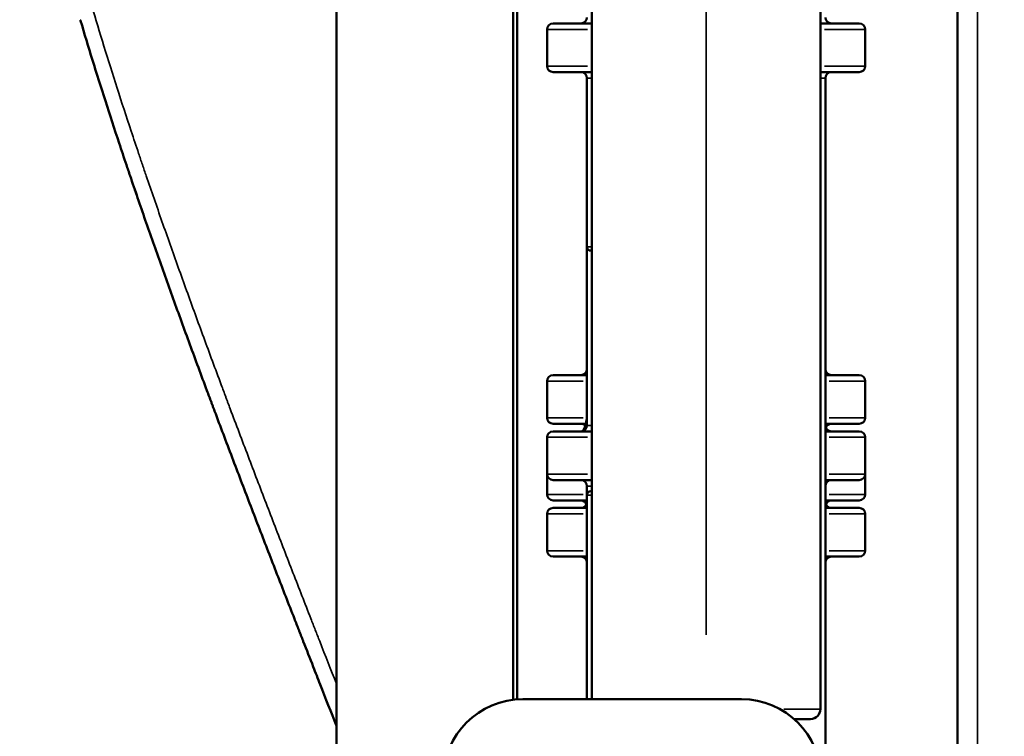
# Model space of a CAD drawing. Units: millimetres. Extents: x 0 to 32952, y 0 to 30992.
# Drawn here: x 10707 to 11202, y 28037 to 28397 of the extents above; entities that cross this region are included whole.
import ezdxf

# ---------------------------------------------------------------- set-up
doc = ezdxf.new("R2010")
doc.units = ezdxf.units.MM
doc.layers.add('MD_Visible', color=7, linetype='Continuous', lineweight=50)
doc.layers.add('MD_Visible Narrow', color=7, linetype='Continuous', lineweight=35)
doc.dimstyles.new('OLCU', dxfattribs={"dimtxt": 300, "dimasz": 150, "dimexe": 0.18, "dimexo": 0.0625, "dimgap": 80, "dimtad": 1, "dimdec": 0, "dimlfac": 0.1, "dimrnd": 5, "dimzin": 0, "dimdsep": 46, "dimtxsty": 'Standard', "dimcen": 0.09, "dimse1": 1, "dimse2": 1, "dimadec": 0, "dimazin": 0, "dimtfac": 1, "dimtdec": 0, "dimtofl": 0, "dimtmove": 0, "dimatfit": 3, "dimfxl": 1, "dimtolj": 1, "dimtzin": 0, "dimarcsym": 0})

# ---------------------------------------------------------------- blocks, each defined once
blk = doc.blocks.new('CustomObjectsInViewport4_0')
at = {"layer": 'MD_Visible', "extrusion": (0, 1, 0)}
for p, q in [((10994.33, 28055.2), (10994.33, 28703.35)), ((11109.33, 28050.22), (11109.33, 28703.35)), ((10865.85, 28563.22), (10865.85, 27564.06)), ((10954.75, 28556.91), (10954.75, 28054.9)), ((10956.74, 28055.1), (10956.74, 28538.72)), ((11178.27, 27890.47), (11178.27, 28441.14)), ((10994.33, 28394.99), (10974.83, 28394.99)), ((11128.83, 28394.99), (11109.33, 28394.99)), ((10971.83, 28391.99), (10971.83, 28373.49)), ((11131.83, 28391.99), (11131.83, 28373.49)), ((10974.83, 28370.49), (10994.33, 28370.49)), ((11109.33, 28370.49), (11128.83, 28370.49)), ((10991.83, 28367.49), (10991.83, 28282.72)), ((11111.83, 28367.49), (11111.83, 27901.01)), ((10991.83, 28192.87), (10991.83, 28282.72)), ((10993.83, 28280.72), (10994.33, 28280.72)), ((10991.83, 28218.18), (10974.83, 28218.18)), ((11128.83, 28218.18), (11111.83, 28218.18)), ((10971.83, 28215.18), (10971.83, 28196.68)), ((11131.83, 28215.18), (11131.83, 28196.68)), ((10974.83, 28193.68), (10991.35, 28193.68)), ((11111.86, 28193.68), (11128.83, 28193.68)), ((10971.83, 28168.37), (10971.83, 28186.87)), ((10994.33, 28189.87), (10974.83, 28189.87)), ((11128.83, 28189.87), (11111.83, 28189.87)), ((11131.83, 28168.37), (11131.83, 28186.87)), ((10971.83, 28168.37), (10971.83, 28158.18)), ((11131.83, 28168.37), (11131.83, 28158.18)), ((10974.83, 28165.37), (10994.33, 28165.37)), ((10991.83, 28157.72), (10991.83, 28162.37)), ((11111.83, 28165.37), (11128.83, 28165.37)), ((10991.83, 28157.72), (10991.83, 28055.2)), ((10993.83, 28159.72), (10994.33, 28159.72)), ((10974.83, 28155.18), (10991.83, 28155.18)), ((11111.83, 28155.18), (11128.83, 28155.18)), ((10971.83, 28129.87), (10971.83, 28148.37)), ((10991.83, 28151.37), (10974.83, 28151.37)), ((11128.83, 28151.37), (11111.83, 28151.37)), ((11131.83, 28129.87), (11131.83, 28148.37)), ((10974.83, 28126.87), (10991.83, 28126.87)), ((11111.83, 28126.87), (11128.83, 28126.87)), ((11096.1, 28045.22), (11104.33, 28045.22))]:
    blk.add_line(p, q, dxfattribs=at)
at = {"layer": 'MD_Visible', "extrusion": (1.22465e-16, 0, -1)}
for centre, radius, start, end in [((-10974.83, 28391.99), 3, 0, 90), ((-10988.83, 28397.99), 3, 180, 270), ((-11114.83, 28397.99), 3, 270, 0), ((-11128.83, 28391.99), 3, 90, 180), ((-10974.83, 28373.49), 3, 270, 0), ((-10988.83, 28367.49), 3, 90, 180), ((-11114.83, 28367.49), 3, 0, 90), ((-11128.83, 28373.49), 3, 180, 270), ((-10993.83, 28282.72), 2, 270, 0), ((-10988.83, 28221.18), 3, 180, 270), ((-11114.83, 28221.18), 3, 270, 0), ((-10974.83, 28215.18), 3, 0, 90), ((-11128.83, 28215.18), 3, 90, 180), ((-10974.83, 28196.68), 3, 270, 0), ((-10976.83, 28197.44), 15, 180, 208.994), ((-11128.83, 28196.68), 3, 180, 270), ((-10988.83, 28190.68), 3, 90, 137.9668), ((-10988.83, 28192.87), 3, 180, 270), ((-11126.83, 28194.73), 15, 347.2855, 0), ((-11114.83, 28192.87), 3, 270, 0), ((-11114.83, 28190.68), 3, 24.3183, 90), ((-10974.83, 28186.87), 3, 0, 90), ((-11003.07, 28182.9), 15, 28.53, 28.994), ((-11128.83, 28186.87), 3, 90, 180), ((-10974.83, 28168.37), 3, 270, 0), ((-11128.83, 28168.37), 3, 180, 270), ((-10988.83, 28162.37), 3, 90, 180), ((-11114.83, 28162.37), 3, 0, 90), ((-10974.83, 28158.18), 3, 270, 0), ((-10993.83, 28157.72), 2, 0, 90), ((-11128.83, 28158.18), 3, 180, 270), ((-10988.83, 28152.18), 3, 90, 158.6269), ((-10988.83, 28154.37), 3, 180, 270), ((-11114.83, 28154.37), 3, 270, 0), ((-11114.83, 28152.18), 3, 21.3731, 90), ((-10974.83, 28148.37), 3, 0, 90), ((-11128.83, 28148.37), 3, 90, 180), ((-10974.83, 28129.87), 3, 270, 0), ((-11128.83, 28129.87), 3, 180, 270), ((-10988.83, 28123.87), 3, 90, 180), ((-11114.83, 28123.87), 3, 0, 90), ((-10959.66, 28015.2), 40, 0, 90), ((-11069.66, 28015.2), 40, 90, 180), ((-11104.33, 28050.22), 5, 180, 270)]:
    blk.add_arc(centre, radius, start, end, dxfattribs=at)
blk.add_ellipse((11014.66, 28055.2), major_axis=(-55, 0), ratio=0, start_param=3.141551, end_param=6.283143, dxfattribs=at)
at = {"layer": 'MD_Visible'}
for points, knots in [([(10849.2, 28084.25), (10849.17, 28084.33), (10849.14, 28084.4), (10848.74, 28085.41), (10848.38, 28086.33), (10847.84, 28087.72), (10847.65, 28088.19), (10847.29, 28089.12), (10846.38, 28091.44), (10845.47, 28093.77), (10843.28, 28099.36), (10841.82, 28103.1), (10837.44, 28114.34), (10834.51, 28121.88), (10828.64, 28137.01), (10825.71, 28144.62), (10819.83, 28159.91), (10816.89, 28167.6), (10811.01, 28183.05), (10808.08, 28190.81), (10804.78, 28199.59), (10804.23, 28201.05), (10803.68, 28202.52), (10803.31, 28203.5), (10803.13, 28203.99), (10802.21, 28206.43), (10801.48, 28208.38), (10799.3, 28214.23), (10797.86, 28218.12), (10793.55, 28229.74), (10790.72, 28237.44), (10785.13, 28252.75), (10782.38, 28260.37), (10776.97, 28275.51), (10774.3, 28283.03), (10769.06, 28298), (10766.49, 28305.43), (10763.33, 28314.68), (10762.7, 28316.53), (10761.92, 28318.83), (10761.76, 28319.29), (10761.45, 28320.21), (10760.98, 28321.59), (10760.52, 28322.97), (10758.98, 28327.54), (10757.76, 28331.17), (10754.18, 28341.96), (10751.87, 28349.04), (10747.41, 28362.94), (10745.25, 28369.78), (10741.11, 28383.21), (10739.11, 28389.8), (10737.15, 28396.47), (10737.09, 28396.66), (10737.04, 28396.84)], [0.0623354, 0.0623354, 0.0623354, 0.0623354, 0.0625, 0.0625, 0.0644531, 0.0644531, 0.0654297, 0.0654297, 0.0664063, 0.0703125, 0.0703125, 0.078125, 0.078125, 0.09375, 0.09375, 0.109375, 0.109375, 0.125, 0.125, 0.140625, 0.140625, 0.1425781, 0.1435547, 0.1435547, 0.1445313, 0.1445313, 0.1484375, 0.1484375, 0.15625, 0.15625, 0.171875, 0.171875, 0.1875, 0.1875, 0.203125, 0.203125, 0.21875, 0.21875, 0.2226563, 0.2226563, 0.2236328, 0.2236328, 0.2246094, 0.2265625, 0.2265625, 0.234375, 0.234375, 0.25, 0.25, 0.265625, 0.265625, 0.28125, 0.28125, 0.2817004, 0.2817004, 0.2817004, 0.2817004]), ([(10865.85, 28041.78), (10863.17, 28048.63), (10860.44, 28055.58), (10856.52, 28065.57), (10855.37, 28068.51), (10854.21, 28071.47)], [0.0314662, 0.0314662, 0.0314662, 0.0314662, 0.046875, 0.046875, 0.05325028, 0.05325028, 0.05325028, 0.05325028])]:
    blk.add_open_spline(points, degree=3, knots=knots, dxfattribs=at)
for points in [[(10765.72, 28307.69), (10765.3, 28308.92), (10764.88, 28310.15), (10764.45, 28311.38)], [(10767.01, 28303.94), (10767, 28303.97), (10766.99, 28303.99), (10766.99, 28304.02)], [(10854.21, 28071.47), (10852.55, 28075.7), (10850.88, 28079.96), (10849.2, 28084.25)]]:
    blk.add_open_spline(points, degree=3, dxfattribs=at)
at = {"layer": 'MD_Visible Narrow', "extrusion": (0, 1, 0)}
for p, q in [((11051.83, 28087.61), (11051.83, 28670.94)), ((11188.27, 28413.6), (11188.27, 27918.01)), ((10971.88, 28391.99), (10992.23, 28391.99)), ((11111.42, 28391.99), (11131.77, 28391.99)), ((10992.23, 28373.49), (10971.88, 28373.49)), ((11131.77, 28373.49), (11111.42, 28373.49)), ((10991.83, 28367.49), (10994.08, 28367.49)), ((11109.57, 28367.49), (11111.82, 28367.49)), ((10994.08, 28282.72), (10991.83, 28282.72)), ((10971.88, 28215.18), (10989.95, 28215.18)), ((11113.7, 28215.18), (11131.77, 28215.18)), ((10989.94, 28196.68), (10971.88, 28196.68)), ((11131.77, 28196.68), (11113.7, 28196.68)), ((10994.08, 28192.87), (10991.83, 28192.87)), ((10971.88, 28186.87), (10992.23, 28186.87)), ((10990.12, 28190.17), (10989.95, 28190.17)), ((11113.7, 28186.87), (11131.77, 28186.87)), ((10992.23, 28168.37), (10971.88, 28168.37)), ((11131.77, 28168.37), (11113.7, 28168.37)), ((10991.83, 28162.37), (10994.08, 28162.37)), ((10989.95, 28158.18), (10971.88, 28158.18)), ((10991.83, 28157.72), (10994.08, 28157.72)), ((11131.77, 28158.18), (11113.7, 28158.18)), ((10971.88, 28148.37), (10989.95, 28148.37)), ((11113.7, 28148.37), (11131.77, 28148.37)), ((10989.95, 28129.87), (10971.88, 28129.87)), ((11131.77, 28129.87), (11113.7, 28129.87)), ((11109.27, 28050.22), (11090.86, 28050.22))]:
    blk.add_line(p, q, dxfattribs=at)
at = {"layer": 'MD_Visible Narrow'}
blk.add_open_spline([(10706.55, 28558.89), (10706.55, 28558.89), (10706.6, 28558.6), (10706.8, 28557.45), (10706.96, 28556.59), (10707.28, 28554.85), (10707.4, 28554.2), (10707.6, 28553.11), (10707.67, 28552.72), (10707.78, 28552.12), (10707.83, 28551.82), (10707.89, 28551.5), (10707.93, 28551.28), (10707.95, 28551.18), (10708.29, 28549.31), (10708.67, 28547.28), (10709.53, 28542.68), (10710.02, 28540.11), (10711.11, 28534.43), (10711.71, 28531.33), (10713.04, 28524.6), (10713.77, 28520.97), (10714.96, 28515.13), (10715.38, 28513.12), (10716.03, 28510), (10716.26, 28508.95), (10716.54, 28507.61), (10716.6, 28507.34), (10716.71, 28506.8), (10716.88, 28505.98), (10717.06, 28505.16), (10718.12, 28500.21), (10719.13, 28495.59), (10721.29, 28485.94), (10722.45, 28480.91), (10724.92, 28470.44), (10726.24, 28465.01), (10729.05, 28453.75), (10730.54, 28447.92), (10732.93, 28438.88), (10733.75, 28435.81), (10734.81, 28431.92), (10735.02, 28431.14), (10735.34, 28429.97), (10735.45, 28429.57), (10735.66, 28428.79), (10736.21, 28426.82), (10736.76, 28424.83), (10738.09, 28420.05), (10739.01, 28416.83), (10740.87, 28410.33), (10741.83, 28407.04), (10744.76, 28397.11), (10746.8, 28390.36), (10751.05, 28376.61), (10753.25, 28369.62), (10757.82, 28355.38), (10760.19, 28348.14), (10763.86, 28337.08), (10765.11, 28333.36), (10766.69, 28328.68), (10767, 28327.74), (10767.64, 28325.85), (10767.96, 28324.91), (10768.92, 28322.08), (10769.56, 28320.18), (10772.8, 28310.71), (10775.44, 28303.09), (10780.81, 28287.75), (10783.54, 28280.04), (10789.1, 28264.53), (10791.91, 28256.73), (10797.64, 28241.03), (10800.54, 28233.14), (10804.96, 28221.23), (10806.44, 28217.24), (10808.67, 28211.25), (10809.42, 28209.25), (10810.36, 28206.75), (10810.55, 28206.24), (10810.92, 28205.24), (10811.49, 28203.74), (10812.05, 28202.24), (10815.43, 28193.24), (10818.44, 28185.29), (10824.47, 28169.46), (10827.48, 28161.58), (10833.5, 28145.92), (10836.51, 28138.12), (10842.52, 28122.61), (10845.52, 28114.89), (10850.02, 28103.37), (10851.51, 28099.54), (10853.75, 28093.81), (10854.5, 28091.9), (10855.62, 28089.04), (10855.99, 28088.09), (10856.74, 28086.19), (10857.11, 28085.24), (10860.31, 28077.06), (10863.1, 28069.95), (10865.85, 28062.93)], degree=3, knots=[0.5001075, 0.5001075, 0.5001075, 0.5001075, 0.515625, 0.515625, 0.53125, 0.53125, 0.5390625, 0.5390625, 0.5429688, 0.5429688, 0.5449219, 0.5458984, 0.5458984, 0.546875, 0.546875, 0.5625, 0.5625, 0.578125, 0.578125, 0.59375, 0.59375, 0.609375, 0.609375, 0.6171875, 0.6171875, 0.6210938, 0.6210938, 0.6220703, 0.6220703, 0.6230469, 0.625, 0.625, 0.640625, 0.640625, 0.65625, 0.65625, 0.671875, 0.671875, 0.6875, 0.6875, 0.6953125, 0.6953125, 0.6972656, 0.6972656, 0.6982422, 0.6982422, 0.6992188, 0.703125, 0.703125, 0.7109375, 0.7109375, 0.71875, 0.71875, 0.734375, 0.734375, 0.75, 0.75, 0.765625, 0.765625, 0.7734375, 0.7734375, 0.7753906, 0.7753906, 0.7773438, 0.7773438, 0.78125, 0.78125, 0.796875, 0.796875, 0.8125, 0.8125, 0.828125, 0.828125, 0.84375, 0.84375, 0.8515625, 0.8515625, 0.8554688, 0.8554688, 0.8564453, 0.8564453, 0.8574219, 0.859375, 0.859375, 0.875, 0.875, 0.890625, 0.890625, 0.90625, 0.90625, 0.921875, 0.921875, 0.9296875, 0.9296875, 0.9335938, 0.9335938, 0.9355469, 0.9355469, 0.9375, 0.9375, 0.9524075, 0.9524075, 0.9524075, 0.9524075], dxfattribs=at)
blk = doc.blocks.new('*D4')
at = {"color": 0, "lineweight": -2, "transparency": 16777216}
blk.add_line((7541.68, 30122.43), (7541.68, 25869.2), dxfattribs=at)
at = {"color": 0, "transparency": 16777216}
for points in [[(7516.68, 30122.43), (7566.68, 30122.43), (7541.68, 30272.43)], [(7516.68, 25869.2), (7566.68, 25869.2), (7541.68, 25719.2)]]:
    blk.add_solid(points, dxfattribs=at)
at = {"layer": 'Defpoints', "color": 0, "transparency": 16777216}
for p in [(11414.18, 30272.43), (7541.68, 25719.2), (11287.53, 25719.2)]:
    blk.add_point(p, dxfattribs=at)
at = {"color": 0, "transparency": 16777216, "insert": (7311.68, 27995.82), "char_height": 300, "attachment_point": 5, "rotation": 90}
blk.add_mtext('\\A1;455', dxfattribs=at)
blk = doc.blocks.new('*D6')
at = {"color": 0, "lineweight": -2, "transparency": 16777216}
blk.add_line((7810.86, 30564.69), (19694.08, 30565.6), dxfattribs=at)
at = {"color": 0, "transparency": 16777216}
for points in [[(7810.85, 30589.69), (7810.86, 30539.69), (7660.86, 30564.68)], [(19694.08, 30590.6), (19694.09, 30540.6), (19844.08, 30565.62)]]:
    blk.add_solid(points, dxfattribs=at)
at = {"layer": 'Defpoints', "color": 0, "transparency": 16777216}
for p in [(19844.08, 30565.62), (7661.22, 25877.24), (19844.45, 25878.19)]:
    blk.add_point(p, dxfattribs=at)
at = {"color": 0, "transparency": 16777216, "insert": (13752.42, 30795.15), "char_height": 300, "attachment_point": 5, "rotation": 0.0044}
blk.add_mtext('\\A1;1220', dxfattribs=at)

msp = doc.modelspace()

# ---------------------------------------------------------------- block references
at = {"layer": 'MD_Visible'}
msp.add_blockref('CustomObjectsInViewport4_0', (0, 0), dxfattribs=at)

# ---------------------------------------------------------------- dimensions: what is measured, and where the dimension line sits
for base, p1, p2, angle, picture, middle, dimtype in [((19844.08, 30565.62), (7661.22, 25877.24), (19844.45, 25878.19), 0.0044, '*D6', (13752.44, 30565.15), 161), ((7541.68, 25719.2), (11414.18, 30272.43), (11287.53, 25719.2), 90, '*D4', (7541.68, 27995.82), 160)]:
    dim = msp.add_linear_dim(base=base, p1=p1, p2=p2, angle=angle, dimstyle='OLCU')
    dim.commit()
    dim.dimension.update_dxf_attribs({"geometry": picture, "text_midpoint": middle, "dimtype": dimtype})

doc.saveas('drawing.dxf')
